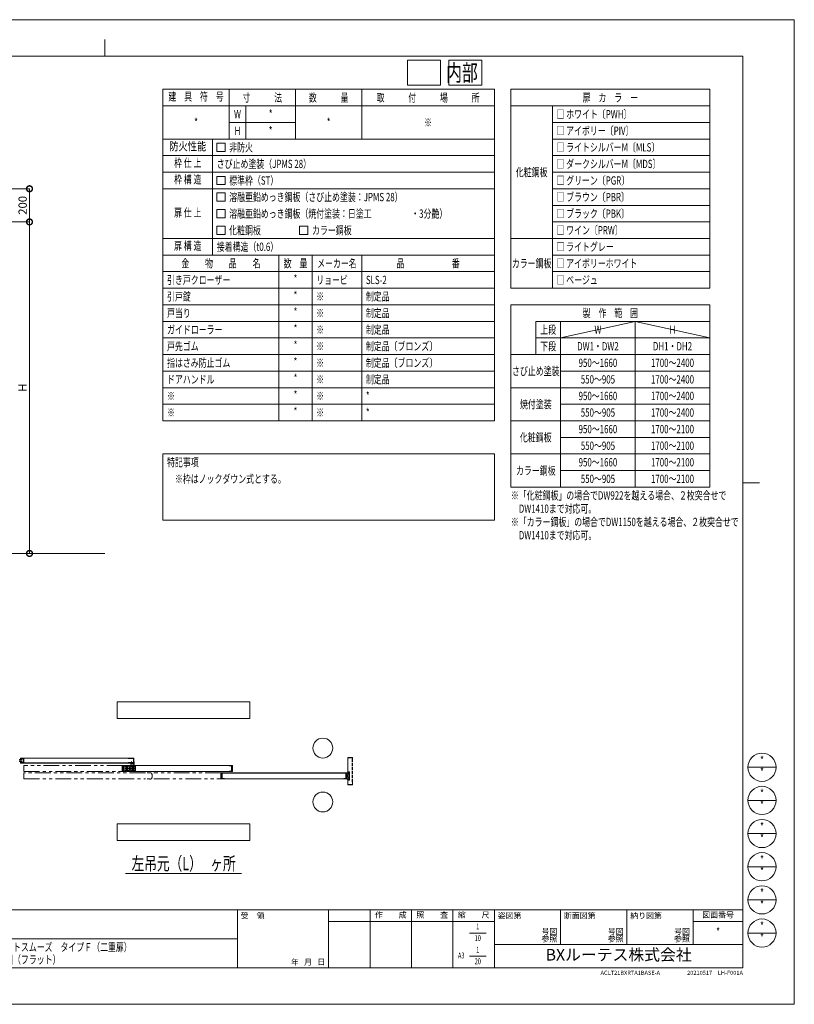
# Model space of a CAD drawing. Units: millimetres. Extents: x 0 to 8410, y 0 to 5940.
# Drawn here: x 3736 to 8410, y 0 to 5940 of the extents above; entities that cross this region are included whole.
import ezdxf
from ezdxf.enums import TextEntityAlignment as Align

# ---------------------------------------------------------------- set-up
doc = ezdxf.new("R2010")
doc.units = ezdxf.units.MM
doc.header["$LTSCALE"] = 3
for name, pattern in [('DASHDOT', [50.5, 30, -9, 2.5, -9]), ('DOT', [8, 6, -2]), ('PHANTOM', [63.5, 31.75, -6.35, 6.35, -6.35, 6.35, -6.35])]:
    doc.linetypes.add(name, pattern=pattern)
doc.layers.add('01_仮想線', color=251, linetype='Continuous', lineweight=13, plot=False)
for name, color, linetype, lineweight in [('02_図枠', 7, 'Continuous', 13), ('19_寸法線・引出線', 1, 'Continuous', 13), ('20_文字', 6, 'Continuous', 13)]:
    doc.layers.add(name, color=color, linetype=linetype, lineweight=lineweight)
for name, color, linetype in [('10', 30, 'Continuous'), ('7', 3, 'Continuous'), ('8', 134, 'Continuous'), ('9', 5, 'Continuous')]:
    doc.layers.add(name, color=color, linetype=linetype)
doc.styles.add('文字', font='romans.shx', dxfattribs={"width": 0.7, "bigfont": 'extfont2.shx'})
doc.dimstyles.new('寸法(1-10)', dxfattribs={"dimscale": 10, "dimtxt": 5, "dimasz": 7, "dimexe": 0, "dimexo": 1.5, "dimgap": 1, "dimtad": 1, "dimdsep": 46, "dimtxsty": '文字', "dimblk": 'DOTSMALL', "dimcen": 0, "dimclrd": 256, "dimclre": 256, "dimclrt": 256, "dimadec": 0, "dimazin": 0, "dimtfac": 1, "dimtix": 1, "dimtmove": 1, "dimatfit": 3, "dimldrblk": 'NONE', "dimfxl": 1, "dimlwd": -1, "dimlwe": -1, "dimarcsym": 0})

# ---------------------------------------------------------------- blocks, each defined once
blk = doc.blocks.new('_DotSmall')
at = {"color": 0, "linetype": 'ByBlock', "const_width": 0.5}
blk.add_lwpolyline([(-0.0625, 0, 1), (0.0625, 0, 1)], format="xyb", close=True, dxfattribs=at)
blk = doc.blocks.new('*D68')
at = {"layer": '19_寸法線・引出線', "transparency": 16777216}
for p, q in [((3610, 4720), (3795, 4720)), ((3795, 4720), (3795, 2720)), ((3360, 2720), (3795, 2720))]:
    blk.add_line(p, q, dxfattribs=at)
at = {"layer": 'Defpoints', "color": 0, "transparency": 16777216}
for p in [(3595, 4720), (3345, 2720), (3795, 2720)]:
    blk.add_point(p, dxfattribs=at)
at = {"layer": '19_寸法線・引出線', "transparency": 16777216, "xscale": 70, "yscale": 70, "zscale": 70}
for p, rotation in [((3795, 4720), 90), ((3795, 2720), 270)]:
    blk.add_blockref('_DotSmall', p, dxfattribs=dict(at, rotation=rotation))
at = {"layer": '19_寸法線・引出線', "transparency": 16777216, "insert": (3760, 3720), "char_height": 50, "attachment_point": 5, "rotation": 90, "style": '文字'}
blk.add_mtext('H', dxfattribs=at)
blk = doc.blocks.new('_None')
blk = doc.blocks.new('*D69')
at = {"layer": '19_寸法線・引出線', "transparency": 16777216}
for p, q in [((3360, 4920), (3795, 4920)), ((3795, 4920), (3795, 4720)), ((3710, 4720), (3795, 4720))]:
    blk.add_line(p, q, dxfattribs=at)
at = {"layer": 'Defpoints', "color": 0, "transparency": 16777216}
for p in [(3345, 4920), (3695, 4720), (3795, 4720)]:
    blk.add_point(p, dxfattribs=at)
at = {"layer": '19_寸法線・引出線', "transparency": 16777216, "xscale": 70, "yscale": 70, "zscale": 70}
for p, rotation in [((3795, 4920), 90), ((3795, 4720), 270)]:
    blk.add_blockref('_DotSmall', p, dxfattribs=dict(at, rotation=rotation))
at = {"layer": '19_寸法線・引出線', "transparency": 16777216, "insert": (3760, 4820), "char_height": 50, "attachment_point": 5, "rotation": 90, "style": '文字'}
blk.add_mtext('200', dxfattribs=at)
blk = doc.blocks.new('*G94')
at = {"layer": '10', "color": 30, "linetype": 'Continuous', "lineweight": 9}
for p, q in [((64.75, 144.54), (64.86, 144.65)), ((64.75, 144.47), (64.85, 144.57)), ((64.75, 144.4), (64.85, 144.5)), ((64.75, 144.33), (64.85, 144.43)), ((64.76, 144.69), (64.88, 144.81)), ((64.76, 144.62), (64.87, 144.73)), ((64.76, 144.26), (64.85, 144.36)), ((64.76, 144.2), (64.86, 144.29)), ((64.77, 144.77), (64.89, 144.89)), ((64.77, 144.14), (64.86, 144.23)), ((64.78, 144.86), (64.91, 144.98)), ((64.78, 144.07), (64.87, 144.16)), ((64.79, 144.01), (64.88, 144.1)), ((64.8, 144.94), (64.95, 145.1)), ((64.8, 143.95), (64.89, 144.04)), ((64.81, 143.9), (64.9, 143.98)), ((64.82, 145.03), (65.17, 145.38)), ((64.83, 143.84), (64.91, 143.92)), ((64.85, 143.79), (64.92, 143.87)), ((64.87, 145.16), (65.04, 145.33)), ((64.87, 143.74), (64.95, 143.82)), ((64.9, 143.7), (64.97, 143.77)), ((64.93, 143.66), (65, 143.73)), ((64.97, 143.63), (65.04, 143.7)), ((65.01, 143.6), (65.08, 143.67)), ((65.02, 144.81), (65.06, 144.85)), ((65.02, 144.1), (65.04, 144.12)), ((65.04, 144.05), (65.16, 144.17)), ((65.05, 144.77), (65.11, 144.83)), ((65.05, 143.57), (65.12, 143.64)), ((65.1, 145.25), (65.25, 145.4)), ((65.1, 144.75), (65.16, 144.81)), ((65.1, 143.54), (65.17, 143.62)), ((65.14, 144.08), (65.28, 144.22)), ((65.15, 144.73), (65.21, 144.79)), ((65.15, 143.52), (65.23, 143.61)), ((65.2, 144.71), (65.26, 144.77)), ((65.2, 143.51), (65.29, 143.6)), ((65.22, 145.29), (65.33, 145.4)), ((65.25, 144.69), (65.31, 144.75)), ((65.26, 144.13), (65.41, 144.28)), ((65.27, 143.5), (65.36, 143.6)), ((65.3, 145.3), (65.4, 145.4)), ((65.3, 144.67), (65.46, 144.83)), ((65.3, 144.53), (65.41, 144.64)), ((65.3, 144.45), (65.4, 144.56)), ((65.3, 144.39), (65.4, 144.48)), ((65.31, 144.6), (65.43, 144.73)), ((65.31, 144.32), (65.4, 144.41)), ((65.31, 144.26), (65.4, 144.35)), ((65.34, 144.78), (65.5, 144.94)), ((65.34, 144.14), (65.42, 144.22)), ((65.34, 143.5), (65.53, 143.69)), ((65.35, 144.08), (65.43, 144.16)), ((65.37, 145.3), (65.47, 145.4)), ((65.37, 144.88), (65.58, 145.09)), ((65.37, 144.03), (65.45, 144.11)), ((65.39, 143.98), (65.47, 144.05)), ((65.41, 143.93), (65.49, 144)), ((65.41, 143.5), (65.53, 143.62)), ((65.42, 145.28), (65.52, 145.38)), ((65.42, 145), (65.53, 145.1)), ((65.43, 145.22), (65.53, 145.32)), ((65.43, 145.14), (65.53, 145.24)), ((65.43, 145.07), (65.53, 145.17)), ((65.43, 143.87), (65.51, 143.95)), ((65.43, 143.73), (65.61, 143.91)), ((65.43, 143.8), (65.54, 143.91)), ((65.43, 143.66), (65.53, 143.76)), ((65.48, 143.5), (65.53, 143.55)), ((65.55, 144.99), (65.7, 145.14)), ((65.58, 143.81), (65.68, 143.91)), ((65.6, 145.25), (65.64, 145.29)), ((65.6, 145.18), (65.7, 145.28)), ((65.6, 145.11), (65.7, 145.21)), ((65.6, 143.76), (65.7, 143.86)), ((65.6, 143.69), (65.7, 143.79)), ((65.6, 143.63), (65.7, 143.72)), ((65.62, 144.99), (65.7, 145.07)), ((65.66, 143.61), (65.7, 143.65))]:
    blk.add_line(p, q, dxfattribs=at)
blk = doc.blocks.new('*G95')
at = {"layer": '10', "color": 30, "linetype": 'PHANTOM', "lineweight": 9}
for p, q in [((114.77, 146.7), (114.88, 146.9)), ((114.88, 146.5), (114.77, 146.7)), ((114.88, 146.9), (115.12, 146.9)), ((115.12, 146.5), (114.88, 146.5)), ((115.12, 146.9), (115.23, 146.7)), ((115.23, 146.7), (115.12, 146.5))]:
    blk.add_line(p, q, dxfattribs=at)
blk = doc.blocks.new('*G96')
at = {"layer": '10', "color": 30, "linetype": 'PHANTOM', "lineweight": 9}
for p, q in [((112.77, 146.7), (112.88, 146.9)), ((112.88, 146.5), (112.77, 146.7)), ((112.88, 146.9), (113.12, 146.9)), ((113.12, 146.5), (112.88, 146.5)), ((113.12, 146.9), (113.23, 146.7)), ((113.23, 146.7), (113.12, 146.5))]:
    blk.add_line(p, q, dxfattribs=at)
blk = doc.blocks.new('*G97')
at = {"layer": '10', "color": 30, "linetype": 'Continuous', "lineweight": 9}
for p, q in [((112.68, 148.63), (112.75, 148.56)), ((112.68, 148.56), (112.75, 148.49)), ((112.7, 148.68), (112.75, 148.63)), ((112.75, 148.7), (112.75, 148.7)), ((112.68, 148.49), (112.75, 148.42)), ((112.68, 148.42), (112.8, 148.3)), ((112.68, 148.35), (112.75, 148.27)), ((112.68, 148.28), (112.75, 148.2)), ((112.68, 148.21), (112.75, 148.13)), ((112.68, 148.14), (112.75, 148.06)), ((112.68, 148.07), (112.75, 147.99)), ((112.68, 148), (112.75, 147.92)), ((112.68, 147.93), (112.75, 147.85)), ((112.77, 147.9), (112.82, 147.86)), ((112.81, 147.93), (112.85, 147.9)), ((112.82, 148.35), (112.92, 148.25)), ((112.82, 148.27), (112.85, 148.25)), ((112.84, 147.97), (112.88, 147.94)), ((112.89, 148.35), (112.99, 148.25)), ((112.89, 148), (112.9, 147.99)), ((112.96, 148.35), (113.01, 148.3)), ((113.01, 148.23), (113.02, 148.22)), ((113.03, 148.35), (113.08, 148.3)), ((113.04, 148.27), (113.08, 148.23)), ((113.09, 148.29), (113.13, 148.25)), ((113.1, 148.35), (113.17, 148.28)), ((113.17, 148.35), (113.22, 148.3))]:
    blk.add_line(p, q, dxfattribs=at)

msp = doc.modelspace()

# ---------------------------------------------------------------- linework, layer by layer
at = {"layer": '01_仮想線'}
for p, q in [((7000, 4020), (7450, 4120)), ((7450, 4120), (7900, 4020)), ((4250, 2720), (400, 2720))]:
    msp.add_line(p, q, dxfattribs=at)
for points in [[(8410, 0), (8410, 5940), (0, 5940), (0, 0)], [(6075, 5695), (6275, 5695), (6275, 5545), (6075, 5545)], [(6325, 5695), (6525, 5695), (6525, 5545), (6325, 5545)]]:
    msp.add_lwpolyline(points, close=True, dxfattribs=at)
at = {"layer": '02_図枠'}
for p, q in [((4250, 5720), (4250, 5820)), ((8100, 5720), (400, 5720)), ((8100, 220), (8100, 5720)), ((8100, 3145), (8200, 3145)), ((8130, 1430), (8300, 1430)), ((8130, 1230), (8300, 1230)), ((8130, 1030), (8300, 1030)), ((8130, 830), (8300, 830)), ((8130, 630), (8300, 630)), ((400, 570), (8100, 570)), ((5050, 570), (5050, 220)), ((5600, 570), (5600, 220)), ((5850, 570), (5850, 220)), ((6100, 570), (6100, 220)), ((6350, 570), (6350, 220)), ((6600, 570), (6600, 220)), ((7000, 570), (7000, 360)), ((7400, 570), (7400, 360)), ((7800, 570), (7800, 360)), ((5600, 500), (6600, 500)), ((7800, 500), (8100, 500)), ((6450, 430), (6550, 430)), ((8130, 430), (8300, 430)), ((1950, 395), (5050, 395)), ((6600, 360), (8100, 360)), ((6450, 290), (6550, 290)), ((400, 220), (8100, 220))]:
    msp.add_line(p, q, dxfattribs=at)
for centre in [(8215, 1430), (8215, 1230), (8215, 1030), (8215, 830), (8215, 630), (8215, 430)]:
    msp.add_circle(centre, 85, dxfattribs=at)
at = {"layer": '10', "color": 30, "linetype": 'PHANTOM', "lineweight": 15}
for p, q in [((4370, 1435.252), (4391.708, 1435.252)), ((4370, 1435.252), (4370, 1410.252)), ((4379.4, 1426.752), (4379.4, 1423.252)), ((4380.6, 1423.252), (4380.6, 1426.752)), ((4408.292, 1435.252), (4430, 1435.252)), ((4417.4, 1429.152), (4417.4, 1427.023)), ((4419.4, 1426.752), (4419.4, 1423.252)), ((4420.6, 1423.252), (4420.6, 1426.752)), ((4422.6, 1429.152), (4422.6, 1427.023)), ((4430, 1435.252), (4430, 1410.252)), ((4370, 1410.252), (4391.708, 1410.252)), ((4378, 1423.252), (4378, 1422.252)), ((4379.4, 1423.252), (4378, 1423.252)), ((4378, 1422.252), (4379.4, 1422.252)), ((4379.4, 1422.252), (4379.4, 1418.752)), ((4380.6, 1423.252), (4382, 1423.252)), ((4380.6, 1418.752), (4380.6, 1422.252)), ((4382, 1422.252), (4380.6, 1422.252)), ((4382, 1423.252), (4382, 1422.252)), ((4408.292, 1410.252), (4430, 1410.252)), ((4417.4, 1418.482), (4417.4, 1416.352)), ((4418, 1423.252), (4418, 1422.252)), ((4419.4, 1423.252), (4418, 1423.252)), ((4418, 1422.252), (4419.4, 1422.252)), ((4419.4, 1422.252), (4419.4, 1418.752)), ((4420.6, 1423.252), (4422, 1423.252)), ((4420.6, 1418.752), (4420.6, 1422.252)), ((4422, 1422.252), (4420.6, 1422.252)), ((4422, 1423.252), (4422, 1422.252)), ((4422.6, 1418.482), (4422.6, 1416.352))]:
    msp.add_line(p, q, dxfattribs=at)
at = {"layer": '10', "color": 30, "linetype": 'DASHDOT', "lineweight": 15}
for p, q in [((4380, 1430.752), (4380, 1414.752)), ((4400, 1440.752), (4400, 1404.752)), ((4410, 1464.54), (4410, 1446.04)), ((4420, 1434.752), (4420, 1410.752)), ((4372, 1422.752), (4428, 1422.752))]:
    msp.add_line(p, q, dxfattribs=at)
at = {"layer": '10', "color": 30, "linetype": 'Continuous', "lineweight": 15}
for p, q in [((4414.7, 1451.54), (4405.3, 1451.54)), ((4405.3, 1451.14), (4405.3, 1451.54)), ((4414.7, 1451.14), (4405.3, 1451.14)), ((4408.4, 1461.54), (4408, 1461.14)), ((4408, 1461.14), (4408, 1457.952)), ((4412, 1461.14), (4408, 1461.14)), ((4408, 1455.752), (4408, 1454.369)), ((4408, 1452.744), (4408, 1451.54)), ((4408.4, 1461.54), (4408.4, 1457.952)), ((4411.6, 1461.54), (4408.4, 1461.54)), ((4408.4, 1455.752), (4408.4, 1454.297)), ((4408.4, 1452.672), (4408.4, 1451.54)), ((4411.6, 1457.952), (4411.6, 1461.54)), ((4412, 1461.14), (4411.6, 1461.54)), ((4411.6, 1453.723), (4411.6, 1455.752)), ((4411.6, 1451.54), (4411.6, 1452.097)), ((4412, 1457.952), (4412, 1461.14)), ((4412, 1453.651), (4412, 1455.752)), ((4412, 1451.54), (4412, 1452.025)), ((4414.7, 1451.54), (4414.7, 1451.14)), ((4415.5, 1454.752), (4416.5, 1454.752)), ((4416.5, 1454.752), (4416.903, 1454.089)), ((4419.198, 1453.075), (4417.147, 1453.884)), ((4417.67, 1454.752), (4419.8, 1454.752)), ((4417.67, 1454.752), (4419.564, 1454.005)), ((4419.8, 1454.252), (4419.8, 1454.752)), ((4423.006, 1453.752), (4420.3, 1453.752)), ((4420.97, 1454.752), (4424, 1454.752)), ((4423.6, 1445.952), (4422.1, 1447.952)), ((4422.9, 1448.552), (4424.25, 1446.752)), ((4424, 1445.752), (4426.2, 1445.752)), ((4424.25, 1446.752), (4425, 1446.752)), ((4425, 1446.752), (4425, 1453.752)), ((4426.5, 1461.252), (4426.5, 1446.052)), ((5706, 1389.002), (5706, 1394.002)), ((5706, 1361.502), (5706, 1366.502)), ((5706.5, 1394.502), (5707.5, 1394.502)), ((5709.186, 1388.502), (5706.5, 1388.502)), ((5709.186, 1367.002), (5706.5, 1367.002)), ((5708, 1394.002), (5708, 1391.002)), ((5708.5, 1390.502), (5709, 1390.502)), ((5709.5, 1391.002), (5709.5, 1396.252)), ((5713.974, 1396.752), (5710, 1396.752)), ((5711.5, 1389.179), (5711.5, 1394.252)), ((5711.5, 1361.252), (5711.5, 1366.326)), ((5713.974, 1394.752), (5712, 1394.752)), ((5713.366, 1383.5), (5719.211, 1385.944)), ((5713.366, 1372.005), (5719.211, 1369.56)), ((5719.789, 1384.56), (5713.656, 1381.996)), ((5719.789, 1370.944), (5713.656, 1373.509)), ((5719.211, 1385.944), (5719.789, 1384.56)), ((5719.211, 1369.56), (5719.789, 1370.944)), ((5707.5, 1361.002), (5706.5, 1361.002)), ((5708, 1364.502), (5708, 1361.502)), ((5709, 1365.002), (5708.5, 1365.002)), ((5709.5, 1359.252), (5709.5, 1364.502)), ((5710, 1358.752), (5713.974, 1358.752)), ((5713.974, 1360.752), (5712, 1360.752))]:
    msp.add_line(p, q, dxfattribs=at)
at = {"layer": '10', "color": 30, "linetype": 'PHANTOM', "lineweight": 15}
for centre, radius in [((4380, 1422.752), 5), ((4400, 1422.752), 15), ((4400, 1422.752), 6.25), ((4400, 1422.752), 4), ((4420, 1422.752), 5)]:
    msp.add_circle(centre, radius, dxfattribs=at)
for centre, radius, start, end in [((4380, 1422.752), 4, 98.6269266, 261.3730734), ((4380, 1422.752), 3.5, 99.8708896, 260.1291104), ((4380, 1422.752), 4, 278.6269266, 81.3730734), ((4380, 1422.752), 3.5, 279.8708896, 80.1291104), ((4420, 1422.752), 4, 98.6269266, 261.3730734), ((4420, 1422.752), 3.5, 99.8708896, 260.1291104), ((4420, 1429.152), 2.6, 0, 180), ((4420, 1422.752), 4, 278.6269266, 81.3730734), ((4420, 1422.752), 3.5, 279.8708896, 80.1291104), ((4420, 1416.352), 2.6, 180, 0)]:
    msp.add_arc(centre, radius, start, end, dxfattribs=at)
at = {"layer": '10', "color": 30, "linetype": 'Continuous', "lineweight": 15}
for centre, radius, start, end in [((4410, 1455.35), 6.31, 221.8490035, 318.1509965), ((4415.5, 1455.252), 0.5, 90, 180), ((4415.5, 1455.252), 0.5, 180, 270), ((4417.33, 1454.349), 0.5, 211.2780623, 248.4709787), ((4419.381, 1453.54), 0.5, 248.4150255, 68.4709788), ((4420.3, 1454.252), 0.5, 180, 270), ((4422.5, 1448.252), 0.5, 36.8875915, 216.8698976), ((4423.006, 1454.252), 0.5, 270, 90), ((4424, 1446.252), 0.5, 216.8698976, 270), ((4424, 1453.752), 1, 0, 90), ((4425, 1461.252), 1.5, 0, 90), ((4426.2, 1446.052), 0.3, 270, 0), ((5706.5, 1394.002), 0.5, 90, 180), ((5706.5, 1389.002), 0.5, 180, 270), ((5706.5, 1366.502), 0.5, 90, 180), ((5707.5, 1394.002), 0.5, 0, 90), ((5708.5, 1391.002), 0.5, 180, 270), ((5709, 1391.002), 0.5, 270, 0), ((5709.186, 1388.002), 0.5, 25.4386415, 90), ((5709.186, 1367.502), 0.5, 270, 334.5613585), ((5710, 1396.252), 0.5, 90, 180), ((5687.638, 1377.752), 24.362, 334.5613585, 25.4386415), ((5712, 1394.252), 0.5, 90, 180), ((5712.5, 1389.179), 1, 180, 204.6827313), ((5712.5, 1366.326), 1, 155.3172687, 180), ((5687.638, 1377.752), 26.362, 12.5933472, 24.6827313), ((5687.638, 1377.752), 26.362, 335.3172687, 347.4066528), ((5687.638, 1377.752), 26.362, 350.7371503, 9.2628497), ((5713.974, 1386.752), 10, 13.0028782, 90), ((5713.974, 1386.752), 8, 13.0028782, 90), ((5713.974, 1368.752), 8, 270, 346.9971218), ((5713.974, 1368.752), 10, 270, 346.9971218), ((5675, 1377.752), 48, 346.9971218, 13.0028782), ((5675, 1377.752), 50, 346.9971218, 13.0028782), ((5706.5, 1361.502), 0.5, 180, 270), ((5707.5, 1361.502), 0.5, 270, 0), ((5708.5, 1364.502), 0.5, 90, 180), ((5709, 1364.502), 0.5, 0, 90), ((5710, 1359.252), 0.5, 180, 270), ((5712, 1361.252), 0.5, 180, 270)]:
    msp.add_arc(centre, radius, start, end, dxfattribs=at)
at = {"layer": '20_文字'}
for p, q in [((5000, 5520), (5000, 5220)), ((5400, 5220), (5400, 5520)), ((5800, 5520), (5800, 5220)), ((4600, 5420), (6600, 5420)), ((5100, 5420), (5100, 5220)), ((6700, 5420), (7900, 5420)), ((6950, 5420), (6950, 4320)), ((5000, 5320), (5400, 5320)), ((6950, 5320), (7900, 5320)), ((4600, 5220), (6600, 5220)), ((4900, 5220), (4900, 4520)), ((6950, 5220), (7900, 5220)), ((4600, 5120), (6600, 5120)), ((6950, 5120), (7900, 5120)), ((4600, 5020), (6600, 5020)), ((6950, 5020), (7900, 5020)), ((4600, 4920), (6600, 4920)), ((6950, 4920), (7900, 4920)), ((6950, 4820), (7900, 4820)), ((6950, 4720), (7900, 4720)), ((4600, 4620), (6600, 4620)), ((6700, 4620), (7900, 4620)), ((4600, 4520), (6600, 4520)), ((5300, 4520), (5300, 3520)), ((5500, 4520), (5500, 3520)), ((5800, 4520), (5800, 3520)), ((6950, 4520), (7900, 4520)), ((4600, 4420), (6600, 4420)), ((6950, 4420), (7900, 4420)), ((4600, 4320), (6600, 4320)), ((4600, 4220), (6600, 4220)), ((4600, 4120), (6600, 4120)), ((6850, 4120), (7900, 4120)), ((6850, 4120), (6850, 3920)), ((7000, 4120), (7000, 3120)), ((7450, 4120), (7450, 3120)), ((4600, 4020), (6600, 4020)), ((6850, 4020), (7900, 4020)), ((4600, 3920), (6600, 3920)), ((6700, 3920), (7900, 3920)), ((4600, 3820), (6600, 3820)), ((7000, 3820), (7900, 3820)), ((4600, 3720), (6600, 3720)), ((6700, 3720), (7900, 3720)), ((4600, 3620), (6600, 3620)), ((7000, 3620), (7900, 3620)), ((6700, 3520), (7900, 3520)), ((7000, 3420), (7900, 3420)), ((6700, 3320), (7900, 3320)), ((7000, 3220), (7900, 3220))]:
    msp.add_line(p, q, dxfattribs=at)
for points in [[(4600, 5520), (6600, 5520), (6600, 3520), (4600, 3520)], [(6700, 5520), (7900, 5520), (7900, 4320), (6700, 4320)], [(4925, 5195), (4975, 5195), (4975, 5145), (4925, 5145)], [(4925, 4995), (4975, 4995), (4975, 4945), (4925, 4945)], [(4925, 4895), (4975, 4895), (4975, 4845), (4925, 4845)], [(4925, 4795), (4975, 4795), (4975, 4745), (4925, 4745)], [(4925, 4695), (4975, 4695), (4975, 4645), (4925, 4645)], [(5425, 4695), (5475, 4695), (5475, 4645), (5425, 4645)], [(6700, 4220), (7900, 4220), (7900, 3120), (6700, 3120)], [(4600, 3320), (6600, 3320), (6600, 2920), (4600, 2920)]]:
    msp.add_lwpolyline(points, close=True, dxfattribs=at)
at = {"layer": '7', "color": 2, "linetype": 'Continuous', "lineweight": 15}
for p, q in [((4325, 1724.752), (4325, 1824.752)), ((4325, 1824.752), (5125, 1824.752)), ((5125, 1824.752), (5125, 1724.752)), ((5125, 1724.752), (4325, 1724.752)), ((4325, 988.752), (4325, 1088.752)), ((4325, 1088.752), (5125, 1088.752)), ((5125, 1088.752), (5125, 988.752)), ((5125, 988.752), (4325, 988.752)), ((4375, 788.752), (5075, 788.752))]:
    msp.add_line(p, q, dxfattribs=at)
at = {"layer": '8', "color": 134, "linetype": 'Continuous', "lineweight": 15}
for p, q in [((5715, 1485.581), (5715, 1487.152)), ((5715, 1485.796), (5715, 1483.546)), ((5716.6, 1488.752), (5743.4, 1488.752)), ((5716.6, 1487.152), (5716.6, 1485.373)), ((5743.4, 1487.152), (5716.6, 1487.152)), ((5716.6, 1485.869), (5716.6, 1483.729)), ((5743.4, 1468.752), (5743.4, 1487.152)), ((5745, 1487.152), (5745, 1468.752)), ((4400.299, 1455.752), (4400.016, 1454.178)), ((4417.427, 1451.051), (4400.016, 1454.178)), ((4417.709, 1452.626), (4400.299, 1455.752)), ((4424.257, 1453.996), (4417.709, 1452.626)), ((4418.037, 1451.06), (4424.584, 1452.43)), ((4424.584, 1452.43), (4424.257, 1453.996)), ((5715, 1457.113), (5715, 1483.837)), ((5715, 1405.983), (5715, 1458.895)), ((5716.6, 1484.253), (5716.6, 1457.391)), ((5716.6, 1461.04), (5716.6, 1406.256)), ((5745, 1468.752), (5743.4, 1468.752)), ((5715, 1402.352), (5715, 1407.4)), ((5716.6, 1407.493), (5716.6, 1402.352)), ((5716.6, 1402.352), (5725, 1402.352)), ((5716.6, 1400.752), (5725, 1400.752)), ((5725, 1400.752), (5725, 1354.752)), ((5726.6, 1400.752), (5726.6, 1354.752)), ((5715, 1344.256), (5715, 1353.152)), ((5715, 1347.59), (5715, 1339.48)), ((5715, 1326.352), (5715, 1341.195)), ((5725, 1354.752), (5716.6, 1354.752)), ((5716.6, 1353.152), (5716.6, 1344.688)), ((5725, 1353.152), (5716.6, 1353.152)), ((5716.6, 1346.386), (5716.6, 1339.203)), ((5716.6, 1340.886), (5716.6, 1326.352)), ((5716.6, 1326.352), (5743.4, 1326.352)), ((5743.4, 1324.752), (5716.6, 1324.752)), ((5743.4, 1344.752), (5743.4, 1339.531)), ((5745, 1344.752), (5743.4, 1344.752)), ((5743.4, 1326.352), (5743.4, 1340.578)), ((5745, 1340.271), (5745, 1344.752)), ((5745, 1340.825), (5745, 1326.352))]:
    msp.add_line(p, q, dxfattribs=at)
at = {"layer": '8', "color": 134, "linetype": 'DOT', "lineweight": 15}
for p, q in [((5741.1, 1478.752), (5741.1, 1334.752)), ((5741.1, 1478.752), (5743.4, 1478.752)), ((5743.4, 1478.752), (5743.4, 1334.752)), ((5741.1, 1334.752), (5743.4, 1334.752))]:
    msp.add_line(p, q, dxfattribs=at)
at = {"layer": '8', "color": 134, "linetype": 'Continuous', "lineweight": 15}
for centre, start, end in [((5716.6, 1487.152), 90, 180), ((5743.4, 1487.152), 0, 90), ((4417.709, 1452.626), 259.8187311, 281.8187328), ((5716.6, 1402.352), 180, 270), ((5725, 1400.752), 0, 90), ((5716.6, 1353.152), 90, 180), ((5716.6, 1326.352), 180, 270), ((5725, 1354.752), 270, 0), ((5743.4, 1326.352), 270, 0)]:
    msp.add_arc(centre, 1.6, start, end, dxfattribs=at)
at = {"layer": '9', "color": 5, "linetype": 'Continuous', "lineweight": 15}
for p, q in [((3740, 1485.152), (3740, 1479.752)), ((4424.4, 1485.752), (3740.6, 1485.752)), ((3740.6, 1485.152), (3759, 1485.152)), ((3740.6, 1485.152), (3740.6, 1479.752)), ((4424.4, 1485.152), (3740.6, 1485.152)), ((4390, 1485.152), (4390, 1483.552)), ((4404.4, 1485.152), (4422.8, 1485.152)), ((4424.4, 1456.352), (4424.4, 1485.152)), ((4425, 1485.152), (4425, 1457.352)), ((3750, 1476.752), (3736.6, 1476.752)), ((3736.6, 1475.152), (3736.6, 1466.352)), ((3750, 1475.152), (3736.6, 1475.152)), ((3736.6, 1466.352), (3750, 1466.352)), ((3750, 1464.752), (3736.6, 1464.752)), ((3740.6, 1479.752), (3740, 1479.752)), ((3740, 1461.752), (3740, 1456.352)), ((3740.6, 1461.752), (3740, 1461.752)), ((3740.6, 1483.552), (3759, 1483.552)), ((3740.6, 1461.752), (3740.6, 1456.352)), ((3759, 1457.952), (3740.6, 1457.952)), ((3759, 1456.352), (3740.6, 1456.352)), ((3740.6, 1456.352), (4424.4, 1456.352)), ((3740.6, 1455.752), (4397.182, 1455.752)), ((3750, 1476.752), (3750, 1475.441)), ((3750, 1475.893), (3750, 1475.152)), ((3750, 1466.352), (3750, 1464.752)), ((3759, 1483.552), (3759, 1457.952)), ((3760.6, 1483.552), (3760.6, 1457.952)), ((4355, 1423.352), (4355, 1440.152)), ((4355.6, 1440.752), (4949.5, 1440.752)), ((4355.6, 1423.352), (4355.6, 1440.152)), ((4355.6, 1440.152), (4949.5, 1440.152)), ((4360.5, 1438.952), (4360.5, 1406.552)), ((4376, 1440.152), (4361.7, 1440.152)), ((4375.5, 1438.952), (4361.7, 1438.952)), ((4361.7, 1438.952), (4361.7, 1406.552)), ((4375.5, 1440.152), (4375.5, 1438.952)), ((4390, 1483.552), (4405.198, 1483.552)), ((4390, 1457.952), (4390, 1456.352)), ((4405.585, 1457.952), (4390, 1457.952)), ((4423.4, 1455.752), (4396.6, 1455.752)), ((4404.4, 1483.552), (4422.8, 1483.552)), ((4422.8, 1457.952), (4404.4, 1457.952)), ((4422.8, 1456.352), (4404.4, 1456.352)), ((4415.5, 1455.752), (4424.4, 1455.752)), ((4422.8, 1483.552), (4422.8, 1457.952)), ((4424.4, 1483.552), (4424.4, 1457.952)), ((4425, 1456.352), (4425, 1462.752)), ((4425.5, 1440.752), (5019.4, 1440.752)), ((4425.5, 1440.152), (5019.4, 1440.152)), ((4435.528, 1405.352), (4435.5, 1440.152)), ((5013.3, 1440.152), (4999, 1440.152)), ((4999.5, 1438.952), (4999.5, 1440.152)), ((5013.3, 1438.952), (4999.5, 1438.952)), ((5013.3, 1406.552), (5013.3, 1438.952)), ((5014.5, 1406.552), (5014.5, 1438.952)), ((5019.4, 1440.152), (5019.4, 1423.352)), ((5020, 1440.152), (5020, 1423.352)), ((4355, 1405.352), (4355, 1422.152)), ((4360.5, 1423.352), (4355.6, 1423.352)), ((4360.5, 1422.752), (4355.6, 1422.752)), ((4355.6, 1405.352), (4355.6, 1422.152)), ((4360.5, 1422.152), (4355.6, 1422.152)), ((4949.5, 1405.352), (4355.6, 1405.352)), ((4949.5, 1404.752), (4355.6, 1404.752)), ((4361.7, 1406.552), (4375.5, 1406.552)), ((4361.7, 1405.352), (4376, 1405.352)), ((4375.5, 1406.552), (4375.5, 1405.352)), ((5019.4, 1405.352), (4425.5, 1405.352)), ((5019.4, 1404.752), (4425.5, 1404.752)), ((4950, 1378.352), (4950, 1395.152)), ((4950, 1360.352), (4950, 1377.152)), ((4950.6, 1395.752), (5049.5, 1395.752)), ((4950.6, 1395.152), (5049.5, 1395.152)), ((4950.6, 1378.352), (4950.6, 1395.152)), ((4955.5, 1378.352), (4950.6, 1378.352)), ((4955.5, 1377.752), (4950.6, 1377.752)), ((4950.6, 1360.352), (4950.6, 1377.152)), ((4955.5, 1377.152), (4950.6, 1377.152)), ((4955.5, 1393.952), (4955.5, 1361.552)), ((4971, 1395.152), (4956.7, 1395.152)), ((4971, 1393.952), (4956.7, 1393.952)), ((4956.7, 1393.952), (4956.7, 1361.552)), ((4971, 1393.952), (4971, 1395.152)), ((4999, 1405.352), (5013.3, 1405.352)), ((4999.5, 1405.352), (4999.5, 1406.552)), ((4999.5, 1406.552), (5013.3, 1406.552)), ((5014.5, 1423.352), (5019.4, 1423.352)), ((5014.5, 1422.752), (5019.4, 1422.752)), ((5014.5, 1422.152), (5019.4, 1422.152)), ((5019.4, 1422.152), (5019.4, 1405.352)), ((5020, 1422.152), (5020, 1405.352)), ((5298.142, 1395.752), (5048.918, 1395.752)), ((5298.311, 1395.152), (5048.918, 1395.152)), ((5297.5, 1395.752), (5708.9, 1395.752)), ((5297.5, 1395.152), (5708.9, 1395.152)), ((5690.5, 1395.152), (5704.8, 1395.152)), ((5691, 1395.152), (5691, 1393.952)), ((5691, 1393.952), (5704.8, 1393.952)), ((5704.8, 1393.952), (5704.8, 1361.552)), ((5706, 1393.952), (5706, 1361.552)), ((5708.9, 1395.152), (5708.9, 1391.252)), ((5709.5, 1391.252), (5708.9, 1391.252)), ((5709.5, 1395.152), (5709.5, 1391.252)), ((5049.5, 1360.352), (4950.6, 1360.352)), ((5049.5, 1359.752), (4950.6, 1359.752)), ((4956.7, 1361.552), (4971, 1361.552)), ((4956.7, 1360.352), (4971, 1360.352)), ((4971, 1361.552), (4971, 1360.352)), ((5297.66, 1360.352), (5048.918, 1360.352)), ((5298.413, 1359.752), (5048.918, 1359.752)), ((5708.9, 1360.352), (5297.5, 1360.352)), ((5708.9, 1359.752), (5297.5, 1359.752)), ((5704.8, 1360.352), (5690.5, 1360.352)), ((5704.8, 1361.552), (5691, 1361.552)), ((5691, 1361.552), (5691, 1360.352)), ((5708.9, 1364.252), (5708.9, 1360.352)), ((5709.5, 1364.252), (5708.9, 1364.252)), ((5709.5, 1364.252), (5709.5, 1360.352))]:
    msp.add_line(p, q, dxfattribs=at)
at = {"layer": '9', "color": 5, "linetype": 'PHANTOM', "lineweight": 15}
for p, q in [((3760, 1440.152), (3760, 1405.352)), ((4355.898, 1440.752), (3760.6, 1440.752)), ((3760, 1395.152), (3760, 1360.352)), ((3760.6, 1404.752), (4356.677, 1404.752)), ((4494.5, 1395.752), (3760.6, 1395.752)), ((4504.5, 1395.752), (4518.9, 1395.752)), ((4519.5, 1395.152), (4519.5, 1396.252)), ((4523.974, 1396.752), (4520, 1396.752)), ((4950.898, 1395.752), (4545, 1395.752)), ((3760.6, 1359.752), (4494.5, 1359.752)), ((4518.9, 1359.752), (4504.5, 1359.752)), ((4519.5, 1359.252), (4519.5, 1360.352)), ((4520, 1358.752), (4523.974, 1358.752)), ((4545.256, 1359.752), (4951.677, 1359.752))]:
    msp.add_line(p, q, dxfattribs=at)
at = {"layer": '9', "color": 5, "linetype": 'Continuous', "lineweight": 15}
for centre in [(5565, 1545.752), (5565, 1220.752)]:
    msp.add_circle(centre, 60, dxfattribs=at)
for centre, radius, start, end in [((3740.6, 1485.152), 0.6, 90, 180), ((3759, 1483.552), 1.6, 0, 90), ((4422.8, 1483.552), 1.6, 0, 90), ((4424.4, 1485.152), 0.6, 0, 90), ((3736.6, 1475.152), 1.6, 90, 180), ((3736.6, 1466.352), 1.6, 180, 270), ((3740.6, 1456.352), 0.6, 180, 270), ((3759, 1457.952), 1.6, 270, 0), ((4355.6, 1440.152), 0.6, 90, 180), ((4361.7, 1438.952), 1.2, 90, 180), ((4422.8, 1457.952), 1.6, 270, 0), ((4424.4, 1456.352), 0.6, 270, 0), ((5013.3, 1438.952), 1.2, 0, 90), ((5019.4, 1440.152), 0.6, 0, 90), ((4355.6, 1423.352), 0.6, 180, 270), ((4355.6, 1422.152), 0.6, 90, 180), ((4355.6, 1405.352), 0.6, 180, 270), ((4361.7, 1406.552), 1.2, 180, 270), ((4950.6, 1395.152), 0.6, 90, 180), ((4950.6, 1378.352), 0.6, 180, 270), ((4950.6, 1377.152), 0.6, 90, 180), ((4956.7, 1393.952), 1.2, 90, 180), ((5013.3, 1406.552), 1.2, 270, 0), ((5019.4, 1423.352), 0.6, 270, 0), ((5019.4, 1422.152), 0.6, 0, 90), ((5019.4, 1405.352), 0.6, 270, 0), ((5704.8, 1393.952), 1.2, 0, 90), ((5708.9, 1395.152), 0.6, 0, 90), ((4950.6, 1360.352), 0.6, 180, 270), ((4956.7, 1361.552), 1.2, 180, 270), ((5704.8, 1361.552), 1.2, 270, 0), ((5708.9, 1360.352), 0.6, 270, 0)]:
    msp.add_arc(centre, radius, start, end, dxfattribs=at)
at = {"layer": '9', "color": 5, "linetype": 'PHANTOM', "lineweight": 15}
for centre, radius, start, end in [((3760.6, 1440.152), 0.6, 90, 180), ((3760.6, 1405.352), 0.6, 180, 270), ((3760.6, 1395.152), 0.6, 90, 180), ((4518.9, 1395.152), 0.6, 0, 90), ((4520, 1396.252), 0.5, 90, 180), ((4523.974, 1386.752), 10, 13.0028782, 90), ((4523.974, 1368.752), 10, 270, 346.9971218), ((4485, 1377.752), 50, 346.9971218, 13.0028782), ((3760.6, 1360.352), 0.6, 180, 270), ((4518.9, 1360.352), 0.6, 270, 0), ((4520, 1359.252), 0.5, 180, 270)]:
    msp.add_arc(centre, radius, start, end, dxfattribs=at)

# ---------------------------------------------------------------- block references
at = {"lineweight": 15, "xscale": -20, "yscale": 20, "zscale": 20}
for name, p in [('*G95', (6680, -1511.248)), ('*G96', (6680, -1511.248)), ('*G97', (6680, -1511.248)), ('*G94', (7020.002, -1511.248))]:
    msp.add_blockref(name, p, dxfattribs=at)

# ---------------------------------------------------------------- texts
at = {"layer": '01_仮想線', "style": '文字', "width": 0.7}
for s, p in [('*', (4800, 5320)), ('*', (5250, 5370)), ('*', (5600, 5320)), ('*', (5250, 5270)), ('※', (6200, 5320))]:
    msp.add_text(s, height=50, dxfattribs=at).set_placement(p, align=Align.MIDDLE_CENTER)
for p in [(5400, 4370), (5400, 4270), (5400, 4170), (5400, 4070), (5400, 3970), (5400, 3870), (5400, 3770), (5400, 3670), (5400, 3570), (8215, 1465), (8215, 1395), (8215, 1265), (8215, 1195), (8215, 1065), (8215, 995), (8215, 865), (8215, 795), (8215, 665), (8215, 595), (8215, 465), (7950, 430), (8215, 395)]:
    msp.add_text('*', height=50, dxfattribs=at).set_placement(p, align=Align.MIDDLE)
for s, p in [('※', (5525, 4270)), ('※', (5525, 4170)), ('※', (5525, 4070)), ('※', (5525, 3970)), ('※', (5525, 3870)), ('※', (5525, 3770)), ('※', (4625, 3670)), ('※', (5525, 3670)), ('*', (5825, 3670)), ('※', (4625, 3570)), ('※', (5525, 3570)), ('*', (5825, 3570))]:
    msp.add_text(s, height=50, dxfattribs=at).set_placement(p, align=Align.MIDDLE_LEFT)
at = {"layer": '20_文字', "style": '文字', "width": 0.7}
msp.add_text('内部', height=100, dxfattribs=at).set_placement((6500, 5620), align=Align.MIDDLE_RIGHT)
at = {"layer": '20_文字', "style": '文字'}
for s, height, width, p in [('建\u3000具\u3000符\u3000号', 50, 0.7, (4800, 5470)), ('防火性能', 50, 0.82, (4750, 5170)), ('枠 仕 上', 50, 0.7, (4750, 5070)), ('枠 構 造', 50, 0.7, (4750, 4970)), ('扉 仕 上', 50, 0.7, (4750, 4770)), ('扉 構 造', 50, 0.7, (4750, 4570)), ('左吊元（L）   ヶ所', 80, 0.7, (4725, 838.752)), ('1', 35, 0.7, (6500, 465)), ('10', 35, 0.7, (6500, 395)), ('A3', 35, 0.7, (6400, 290)), ('1', 35, 0.7, (6500, 325)), ('20', 35, 0.7, (6500, 255))]:
    msp.add_text(s, height=height, dxfattribs=dict(at, width=width)).set_placement(p, align=Align.MIDDLE)
at = {"layer": '20_文字', "style": '文字', "width": 0.7}
for s, p in [('寸\u3000\u3000\u3000法', (5200, 5470)), ('数\u3000\u3000\u3000量', (5600, 5470)), ('取\u3000\u3000\u3000付\u3000\u3000\u3000場\u3000\u3000\u3000所', (6200, 5470)), ('扉\u3000カ\u3000ラ\u3000ー', (7300, 5470)), ('W', (5050, 5370)), ('H', (5050, 5270)), ('化粧鋼板', (6825, 5020)), ('金\u3000\u3000物\u3000\u3000品\u3000\u3000名', (4950, 4470)), ('数\u3000量', (5400, 4470)), ('メーカー名', (5650, 4470)), ('品\u3000\u3000\u3000\u3000\u3000\u3000番', (6200, 4470)), ('カラー鋼板', (6825, 4470)), ('製\u3000作\u3000範\u3000囲', (7300, 4170)), ('上段', (6925, 4070)), ('W', (7225, 4070)), ('H', (7675, 4070)), ('下段', (6925, 3970)), ('DW1・DW2', (7225, 3970)), ('DH1・DH2', (7675, 3970)), ('950～1660', (7225, 3870)), ('1700～2400', (7675, 3870)), ('さび止め塗装', (6850, 3820)), ('550～905', (7225, 3770)), ('1700～2400', (7675, 3770)), ('950～1660', (7225, 3670)), ('1700～2400', (7675, 3670)), ('焼付塗装', (6850, 3620)), ('550～905', (7225, 3570)), ('1700～2400', (7675, 3570)), ('化粧鋼板', (6850, 3420)), ('950～1660', (7225, 3470)), ('1700～2100', (7675, 3470)), ('550～905', (7225, 3370)), ('1700～2100', (7675, 3370)), ('950～1660', (7225, 3270)), ('1700～2100', (7675, 3270)), ('カラー鋼板', (6850, 3220)), ('550～905', (7225, 3170)), ('1700～2100', (7675, 3170))]:
    msp.add_text(s, height=50, dxfattribs=at).set_placement(p, align=Align.MIDDLE_CENTER)
for s, p in [('□ ホワイト〔PWH〕', (6975, 5370)), ('□ アイボリー〔PIV〕', (6975, 5270)), ('非防火', (5000, 5170)), ('□ ライトシルバーM〔MLS〕', (6975, 5170)), ('さび止め塗装（JPMS 28）', (4925, 5070)), ('□ ダークシルバーM〔MDS〕', (6975, 5070)), ('標準枠（ST）', (5000, 4970)), ('□ グリーン〔PGR〕', (6975, 4970)), ('溶融亜鉛めっき鋼板（さび止め塗装：JPMS 28）', (5000, 4870)), ('□ ブラウン〔PBR〕', (6975, 4870)), ('溶融亜鉛めっき鋼板（焼付塗装：日塗工\u3000\u3000\u3000\u3000\u3000・3分艶）', (5000, 4770)), ('□ ブラック〔PBK〕', (6975, 4770)), ('化粧鋼板', (5000, 4670)), ('カラー鋼板', (5500, 4670)), ('□ ワイン〔PRW〕', (6975, 4670)), ('接着構造（t0.6）', (4925, 4570)), ('□ ライトグレー', (6975, 4570)), ('□ アイボリーホワイト', (6975, 4470)), ('引き戸クローザー', (4625, 4370)), ('リョービ', (5525, 4370)), ('SLS-2', (5825, 4370)), ('□ ベージュ', (6975, 4370)), ('引戸錠', (4625, 4270)), ('制定品', (5825, 4270)), ('戸当り', (4625, 4170)), ('制定品', (5825, 4170)), ('ガイドローラー', (4625, 4070)), ('制定品', (5825, 4070)), ('戸先ゴム', (4625, 3970)), ('制定品〔ブロンズ〕', (5825, 3970)), ('指はさみ防止ゴム', (4625, 3870)), ('制定品〔ブロンズ〕', (5825, 3870)), ('制定品', (5825, 3770)), ('ドアハンドル', (4625, 3770)), ('特記事項', (4625, 3270)), ('\u3000※枠はノックダウン式とする。', (4625, 3170)), ('※「化粧鋼板」の場合でDW922を越える場合、２枚突合せで', (6700, 3070)), ('\u3000DW1410まで対応可。', (6700, 2990)), ('※「カラー鋼板」の場合でDW1150を越える場合、２枚突合せで', (6700, 2910)), ('\u3000DW1410まで対応可。', (6700, 2830)), ('ライトスムーズ\u3000タイプＦ（二重扉）', (3600, 345)), ('姿図（フラット）', (3600, 270))]:
    msp.add_text(s, height=50, dxfattribs=at).set_placement(p, align=Align.MIDDLE_LEFT)
at = {"layer": '20_文字', "style": '文字'}
for s, p in [('受\u3000領', (5070, 535)), ('姿図第', (6620, 535)), ('断面図第', (7020, 535)), ('納り図第', (7420, 535))]:
    msp.add_text(s, height=35, dxfattribs=at).set_placement(p, align=Align.MIDDLE_LEFT)
for s, height, p in [('作\u3000\u3000成', 35, (5975, 535)), ('照\u3000\u3000査', 35, (6225, 535)), ('縮\u3000\u3000尺', 35, (6475, 535)), ('図面番号', 35, (7950, 535)), ('BXルーテス株式会社', 70, (7350, 290))]:
    msp.add_text(s, height=height, dxfattribs=at).set_placement(p, align=Align.MIDDLE)
for s, height, p in [('参照', 35, (6980, 395)), ('号図', 35, (6980, 440)), ('参照', 35, (7380, 395)), ('号図', 35, (7380, 440)), ('参照', 35, (7780, 395)), ('号図', 35, (7780, 440)), ('年   月   日', 35, (5580, 255)), ('ACLT21BXRTA1BASE-A', 25, (7600, 190)), ('20210517\u3000LH-F001A', 25, (8100, 190))]:
    msp.add_text(s, height=height, dxfattribs=at).set_placement(p, align=Align.MIDDLE_RIGHT)

# ---------------------------------------------------------------- dimensions: what is measured, and where the dimension line sits
at = {"layer": '19_寸法線・引出線'}
dim = msp.add_linear_dim(base=(3795, 4720), p1=(3345, 4920), p2=(3695, 4720), angle=90, dimstyle='寸法(1-10)', dxfattribs=at)
dim.commit()
dim.dimension.update_dxf_attribs({"geometry": '*D69', "text_midpoint": (3795, 4820), "dimtype": 160})
dim = msp.add_linear_dim(base=(3795, 2720), p1=(3595, 4720), p2=(3345, 2720), angle=90, text='H', dimstyle='寸法(1-10)', dxfattribs=at)
dim.commit()
dim.dimension.update_dxf_attribs({"geometry": '*D68', "text_midpoint": (3760, 3720)})

doc.saveas('drawing.dxf')
